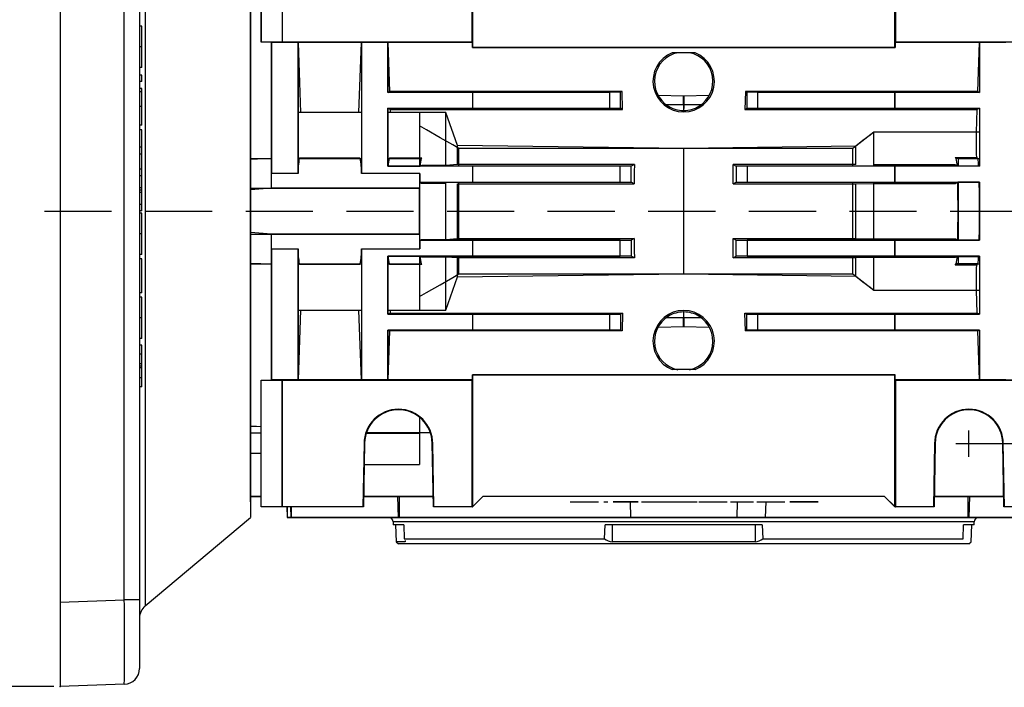
# Model space of a CAD drawing. Extents: x -1860 to 1949, y -366 to 296.
# Drawn here: x 1591 to 1685, y 123 to 187 of the extents above; entities that cross this region are included whole.
import ezdxf

# ---------------------------------------------------------------- set-up
doc = ezdxf.new("R2010")
doc.units = 0
doc.linetypes.add('HIDDEN', pattern=[9.525, 6.35, -3.175])
doc.layers.add('1', color=7, linetype='Continuous')
doc.dimstyles.new('ISO-25', dxfattribs={"dimtxt": 2.5, "dimasz": 2.5, "dimexe": 1.25, "dimexo": 0.625, "dimtad": 1, "dimdsep": 46, "dimtxsty": 'Standard', "dimcen": 2.5, "dimadec": 0, "dimazin": 0, "dimtfac": 1, "dimtmove": 0, "dimatfit": 3, "dimfxl": 1, "dimlwd": -1, "dimlwe": -1, "dimarcsym": 0})

# ---------------------------------------------------------------- blocks, each defined once
blk = doc.blocks.new('*D9')
at = {"color": 0}
for p, q in [((1681.86, 190.549), (1713.232, 190.549)), ((1711.982, 188.049), (1711.982, 149.049)), ((1681.86, 146.549), (1713.232, 146.549))]:
    blk.add_line(p, q, dxfattribs=at)
for p in [(1681.235, 190.549), (1681.235, 146.549)]:
    blk.add_point(p, dxfattribs=at)
for points in [[(1711.982, 190.549), (1712.378, 188.049), (1711.982, 190.549), (1711.586, 188.049)], [(1711.982, 146.549), (1711.586, 149.049), (1711.982, 146.549), (1712.378, 149.049)]]:
    blk.add_solid(points, dxfattribs=at)
at = {"color": 0, "insert": (1705.857, 168.549), "char_height": 11, "attachment_point": 5, "rotation": 90}
blk.add_mtext('44', dxfattribs=at)
blk = doc.blocks.new('*D16')
at = {"color": 0}
for p, q in [((1594.61, 213.55), (1566.599, 213.55)), ((1567.849, 211.05), (1567.849, 126.049)), ((1594.61, 123.549), (1566.599, 123.549))]:
    blk.add_line(p, q, dxfattribs=at)
for p in [(1595.235, 213.55), (1595.235, 123.549)]:
    blk.add_point(p, dxfattribs=at)
for points in [[(1567.849, 213.55), (1568.245, 211.05), (1567.849, 213.55), (1567.453, 211.05)], [(1567.849, 123.549), (1567.453, 126.049), (1567.849, 123.549), (1568.245, 126.049)]]:
    blk.add_solid(points, dxfattribs=at)
at = {"color": 0, "insert": (1561.724, 168.549), "char_height": 11, "attachment_point": 5, "rotation": 90}
blk.add_mtext('90', dxfattribs=at)

msp = doc.modelspace()

# ---------------------------------------------------------------- linework, layer by layer
at = {"color": 7}
for p, q in [((1595.235, 205.554), (1595.235, 131.544)), ((1595.235, 205.554), (1595.235, 131.544)), ((1601.287, 131.756), (1601.287, 205.343)), ((1601.287, 131.756), (1601.287, 205.343)), ((1602.735, 205.343), (1602.735, 131.756)), ((1602.735, 205.343), (1602.735, 131.756)), ((1603.271, 205.91), (1603.271, 131.188)), ((1603.271, 205.91), (1603.271, 131.188)), ((1613.235, 197.549), (1613.235, 139.549)), ((1613.235, 197.549), (1613.235, 139.549)), ((1614.235, 184.549), (1614.235, 196.549)), ((1614.235, 184.549), (1614.235, 196.549)), ((1616.235, 196.549), (1616.235, 184.549)), ((1616.235, 196.549), (1616.235, 184.549)), ((1634.2, 184.549), (1634.2, 196.549)), ((1634.252, 196.532), (1634.252, 184.049)), ((1674.217, 184.049), (1674.217, 196.532)), ((1674.217, 184.049), (1674.217, 196.532)), ((1674.27, 196.549), (1674.27, 184.549)), ((1674.27, 196.549), (1674.27, 184.549)), ((1602.935, 186.057), (1602.735, 186.057)), ((1602.935, 186.057), (1602.735, 186.057)), ((1602.935, 184.11), (1602.935, 186.057)), ((1602.935, 184.11), (1602.935, 186.057)), ((1615.235, 184.515), (1614.235, 184.549)), ((1615.235, 184.515), (1614.235, 184.549)), ((1616.235, 184.549), (1615.235, 184.515)), ((1616.235, 184.549), (1615.235, 184.515)), ((1634.2, 184.549), (1616.235, 184.549)), ((1634.236, 184.513), (1634.2, 184.549)), ((1674.27, 184.549), (1674.233, 184.513)), ((1674.27, 184.549), (1674.233, 184.513)), ((1692.235, 184.549), (1674.27, 184.549)), ((1692.235, 184.549), (1674.27, 184.549)), ((1602.935, 184.11), (1602.735, 184.11)), ((1602.935, 184.11), (1602.735, 184.11)), ((1602.935, 182.159), (1602.935, 184.11)), ((1602.935, 182.159), (1602.935, 184.11)), ((1617.735, 184.515), (1615.235, 184.515)), ((1615.235, 184.515), (1615.235, 172.12)), ((1617.735, 184.515), (1615.235, 184.515)), ((1615.235, 184.515), (1615.235, 172.12)), ((1617.736, 184.513), (1617.735, 184.515)), ((1617.735, 184.515), (1617.735, 172.12)), ((1617.736, 184.513), (1617.735, 184.515)), ((1617.735, 184.515), (1617.735, 172.12)), ((1617.736, 184.513), (1617.967, 177.906)), ((1623.733, 184.513), (1617.736, 184.513)), ((1617.736, 184.513), (1617.967, 177.906)), ((1623.503, 177.906), (1623.733, 184.513)), ((1623.735, 184.515), (1623.733, 184.513)), ((1626.235, 184.515), (1623.735, 184.515)), ((1623.735, 184.515), (1623.735, 172.12)), ((1626.236, 184.513), (1626.235, 184.515)), ((1626.235, 184.515), (1626.235, 179.799)), ((1634.236, 184.513), (1626.236, 184.513)), ((1626.236, 184.513), (1626.398, 179.881)), ((1634.252, 184.049), (1634.236, 184.513)), ((1674.217, 184.049), (1634.252, 184.049)), ((1674.233, 184.513), (1674.217, 184.049)), ((1674.233, 184.513), (1674.217, 184.049)), ((1682.233, 184.513), (1674.233, 184.513)), ((1682.233, 184.513), (1674.233, 184.513)), ((1682.072, 179.881), (1682.233, 184.513)), ((1682.072, 179.881), (1682.233, 184.513)), ((1682.235, 184.515), (1682.233, 184.513)), ((1682.235, 184.515), (1682.233, 184.513)), ((1684.735, 184.515), (1682.235, 184.515)), ((1682.235, 184.515), (1682.235, 179.799)), ((1684.735, 184.515), (1682.235, 184.515)), ((1682.235, 184.515), (1682.235, 179.799)), ((1655.312, 183.549), (1653.158, 183.549)), ((1602.935, 182.159), (1602.735, 182.159)), ((1602.935, 182.159), (1602.735, 182.159)), ((1602.935, 181.421), (1602.735, 181.421)), ((1602.935, 181.421), (1602.735, 181.421)), ((1602.935, 180.841), (1602.735, 180.841)), ((1602.935, 180.841), (1602.735, 180.841)), ((1602.935, 180.841), (1602.935, 181.421)), ((1602.935, 180.841), (1602.935, 181.421)), ((1602.935, 180.177), (1602.735, 180.177)), ((1602.935, 180.177), (1602.735, 180.177)), ((1602.935, 179.84), (1602.935, 180.177)), ((1602.935, 179.84), (1602.935, 180.177)), ((1626.235, 179.799), (1626.398, 179.881)), ((1648.398, 179.881), (1626.398, 179.881)), ((1648.398, 179.881), (1648.252, 179.808)), ((1648.457, 178.188), (1648.398, 179.881)), ((1660.072, 179.881), (1660.013, 178.188)), ((1660.072, 179.881), (1660.217, 179.808)), ((1682.072, 179.881), (1660.072, 179.881)), ((1682.072, 179.881), (1682.235, 179.799)), ((1682.072, 179.881), (1682.235, 179.799)), ((1602.935, 179.84), (1602.735, 179.84)), ((1602.935, 179.84), (1602.735, 179.84)), ((1602.935, 178.462), (1602.935, 179.84)), ((1602.935, 178.462), (1602.935, 179.84)), ((1634.235, 179.799), (1626.235, 179.799)), ((1634.252, 179.808), (1634.235, 179.799)), ((1634.235, 179.799), (1634.235, 178.299)), ((1648.252, 179.808), (1634.252, 179.808)), ((1634.252, 179.808), (1634.252, 178.291)), ((1648.252, 178.291), (1648.252, 179.808)), ((1651.85, 179.533), (1654.209, 179.468)), ((1654.209, 178.634), (1654.209, 179.468)), ((1654.209, 179.468), (1654.261, 179.468)), ((1654.261, 179.468), (1656.6, 179.532)), ((1654.261, 179.468), (1654.261, 178.634)), ((1674.217, 179.808), (1660.217, 179.808)), ((1660.217, 179.808), (1660.217, 178.291)), ((1674.217, 178.291), (1674.217, 179.808)), ((1674.235, 179.799), (1674.217, 179.808)), ((1674.217, 178.291), (1674.217, 179.808)), ((1674.235, 179.799), (1674.217, 179.808)), ((1674.235, 178.299), (1674.235, 179.799)), ((1682.235, 179.799), (1674.235, 179.799)), ((1674.235, 178.299), (1674.235, 179.799)), ((1682.235, 179.799), (1674.235, 179.799)), ((1602.935, 178.462), (1602.735, 178.462)), ((1602.935, 178.462), (1602.735, 178.462)), ((1602.935, 176.679), (1602.935, 178.462)), ((1602.935, 176.679), (1602.935, 178.462)), ((1626.235, 178.299), (1634.235, 178.299)), ((1626.235, 178.299), (1626.235, 172.799)), ((1626.457, 178.188), (1626.235, 178.299)), ((1626.457, 178.188), (1648.457, 178.188)), ((1626.457, 178.188), (1626.467, 177.906)), ((1634.235, 178.299), (1634.252, 178.291)), ((1634.252, 178.291), (1648.252, 178.291)), ((1648.457, 178.188), (1648.252, 178.291)), ((1652.616, 178.654), (1654.209, 178.634)), ((1654.222, 178.087), (1654.247, 178.087)), ((1654.261, 178.634), (1655.886, 178.654)), ((1660.013, 178.188), (1660.217, 178.291)), ((1660.013, 178.188), (1682.013, 178.188)), ((1660.217, 178.291), (1674.217, 178.291)), ((1674.217, 178.291), (1674.235, 178.299)), ((1674.217, 178.291), (1674.235, 178.299)), ((1674.235, 178.299), (1682.235, 178.299)), ((1674.235, 178.299), (1682.235, 178.299)), ((1681.937, 176.019), (1682.013, 178.188)), ((1681.937, 176.019), (1682.013, 178.188)), ((1682.235, 178.299), (1682.013, 178.188)), ((1682.235, 178.299), (1682.013, 178.188)), ((1682.235, 178.299), (1682.235, 172.799)), ((1682.235, 178.299), (1682.235, 172.799)), ((1623.503, 177.906), (1617.967, 177.906)), ((1631.735, 177.906), (1626.467, 177.906)), ((1632.84, 174.771), (1631.735, 177.906)), ((1631.735, 172.886), (1631.735, 177.906)), ((1602.935, 176.679), (1602.735, 176.679)), ((1602.935, 176.679), (1602.735, 176.679)), ((1602.935, 176.241), (1602.735, 176.241)), ((1602.935, 176.241), (1602.735, 176.241)), ((1602.935, 174.609), (1602.935, 176.241)), ((1602.935, 174.609), (1602.935, 176.241)), ((1672.235, 176.019), (1670.519, 174.702)), ((1672.235, 176.019), (1670.519, 174.702)), ((1681.937, 176.019), (1672.235, 176.019)), ((1672.235, 172.931), (1672.235, 176.019)), ((1681.937, 176.019), (1672.235, 176.019)), ((1672.235, 172.931), (1672.235, 176.019)), ((1602.935, 174.609), (1602.735, 174.609)), ((1602.935, 174.609), (1602.735, 174.609)), ((1602.935, 173.956), (1602.935, 174.609)), ((1602.935, 173.956), (1602.935, 174.609)), ((1654.235, 174.481), (1632.84, 174.771)), ((1632.84, 172.96), (1632.84, 174.771)), ((1670.519, 174.702), (1654.235, 174.481)), ((1654.235, 162.618), (1654.235, 174.481)), ((1670.519, 172.962), (1670.519, 174.702)), ((1670.519, 172.962), (1670.519, 174.702)), ((1602.935, 173.956), (1602.735, 173.956)), ((1602.935, 173.956), (1602.735, 173.956)), ((1602.935, 172.513), (1602.935, 173.956)), ((1602.935, 172.513), (1602.935, 173.956)), ((1615.235, 173.526), (1613.235, 173.459)), ((1615.235, 173.526), (1613.235, 173.459)), ((1617.851, 173.546), (1617.913, 173.608)), ((1617.851, 173.546), (1617.913, 173.608)), ((1617.851, 173.546), (1623.619, 173.546)), ((1617.913, 173.608), (1623.556, 173.608)), ((1623.619, 173.546), (1623.556, 173.608)), ((1626.413, 173.608), (1626.351, 173.546)), ((1626.351, 173.546), (1629.386, 173.546)), ((1626.413, 173.608), (1629.448, 173.608)), ((1629.448, 173.608), (1629.386, 173.546)), ((1680.031, 173.546), (1679.931, 173.647)), ((1679.931, 173.647), (1681.966, 173.647)), ((1680.031, 173.546), (1679.931, 173.647)), ((1679.931, 173.647), (1681.966, 173.647)), ((1682.066, 173.546), (1680.031, 173.546)), ((1682.066, 173.546), (1680.031, 173.546)), ((1682.066, 173.546), (1681.966, 173.647)), ((1682.066, 173.546), (1681.966, 173.647)), ((1602.935, 172.513), (1602.735, 172.513)), ((1602.935, 172.513), (1602.735, 172.513)), ((1602.935, 171.885), (1602.935, 172.513)), ((1602.935, 171.885), (1602.935, 172.513)), ((1626.235, 172.799), (1626.266, 172.815)), ((1634.235, 172.799), (1626.235, 172.799)), ((1626.266, 172.815), (1629.301, 172.815)), ((1629.442, 172.886), (1629.301, 172.815)), ((1631.735, 172.886), (1629.442, 172.886)), ((1632.84, 172.96), (1631.735, 172.886)), ((1649.566, 172.965), (1632.84, 172.96)), ((1634.252, 172.808), (1634.235, 172.799)), ((1634.235, 172.799), (1634.235, 171.299)), ((1649.252, 172.808), (1634.252, 172.808)), ((1634.252, 172.808), (1634.252, 171.291)), ((1649.566, 172.965), (1649.252, 172.808)), ((1649.252, 171.291), (1649.252, 172.808)), ((1658.903, 172.965), (1659.217, 172.808)), ((1670.519, 172.962), (1658.903, 172.965)), ((1674.217, 172.808), (1659.217, 172.808)), ((1659.217, 172.808), (1659.217, 171.291)), ((1679.937, 172.931), (1672.235, 172.931)), ((1679.937, 172.931), (1672.235, 172.931)), ((1674.217, 171.291), (1674.217, 172.808)), ((1674.235, 172.799), (1674.217, 172.808)), ((1674.217, 171.291), (1674.217, 172.808)), ((1674.235, 172.799), (1674.217, 172.808)), ((1674.235, 171.299), (1674.235, 172.799)), ((1682.235, 172.799), (1674.235, 172.799)), ((1674.235, 171.299), (1674.235, 172.799)), ((1682.235, 172.799), (1674.235, 172.799)), ((1680.115, 172.842), (1679.937, 172.931)), ((1680.115, 172.842), (1679.937, 172.931)), ((1680.115, 172.842), (1682.15, 172.842)), ((1680.115, 172.842), (1682.15, 172.842)), ((1682.15, 172.842), (1682.235, 172.799)), ((1682.15, 172.842), (1682.235, 172.799)), ((1602.935, 171.885), (1602.735, 171.885)), ((1602.935, 171.885), (1602.735, 171.885)), ((1602.935, 170.765), (1602.935, 171.885)), ((1602.935, 170.765), (1602.935, 171.885)), ((1615.235, 170.729), (1615.235, 172.12)), ((1617.735, 172.12), (1615.235, 172.12)), ((1615.235, 170.729), (1615.235, 172.12)), ((1617.735, 172.12), (1615.235, 172.12)), ((1629.27, 172.12), (1623.735, 172.12)), ((1629.27, 172.12), (1629.27, 171.299)), ((1602.935, 170.765), (1602.735, 170.765)), ((1602.935, 170.765), (1602.735, 170.765)), ((1602.935, 170.542), (1602.735, 170.542)), ((1602.935, 170.542), (1602.735, 170.542)), ((1602.935, 170.542), (1602.935, 170.765)), ((1602.935, 170.542), (1602.935, 170.765)), ((1602.935, 170.316), (1602.935, 170.542)), ((1602.935, 170.316), (1602.935, 170.542)), ((1615.235, 170.729), (1613.235, 170.564)), ((1615.235, 170.729), (1613.235, 170.564)), ((1629.235, 170.729), (1615.235, 170.729)), ((1629.235, 166.37), (1629.235, 170.729)), ((1629.27, 171.299), (1629.433, 171.218)), ((1629.27, 171.299), (1634.235, 171.299)), ((1629.433, 171.218), (1631.735, 171.218)), ((1631.735, 165.881), (1631.735, 171.218)), ((1632.84, 171.145), (1649.553, 171.14)), ((1632.84, 165.953), (1632.84, 171.145)), ((1634.235, 171.299), (1634.252, 171.291)), ((1634.252, 171.291), (1649.252, 171.291)), ((1649.553, 171.14), (1649.252, 171.291)), ((1658.916, 171.14), (1659.217, 171.291)), ((1658.916, 171.14), (1670.519, 171.144)), ((1659.217, 171.291), (1674.217, 171.291)), ((1670.519, 171.144), (1672.235, 171.174)), ((1670.519, 171.144), (1672.235, 171.174)), ((1670.519, 165.955), (1670.519, 171.144)), ((1670.519, 165.955), (1670.519, 171.144)), ((1672.235, 171.174), (1679.949, 171.174)), ((1672.235, 165.925), (1672.235, 171.174)), ((1672.235, 171.174), (1679.949, 171.174)), ((1672.235, 165.925), (1672.235, 171.174)), ((1674.217, 171.291), (1674.235, 171.299)), ((1674.217, 171.291), (1674.235, 171.299)), ((1674.235, 171.299), (1682.235, 171.299)), ((1674.235, 171.299), (1682.235, 171.299)), ((1679.949, 171.174), (1680.171, 171.285)), ((1679.949, 171.174), (1680.171, 171.285)), ((1682.206, 171.285), (1680.171, 171.285)), ((1682.206, 171.285), (1680.171, 171.285)), ((1682.235, 171.299), (1682.206, 171.285)), ((1682.235, 171.299), (1682.206, 171.285)), ((1682.235, 171.299), (1682.235, 168.549)), ((1682.235, 171.299), (1682.235, 168.549)), ((1602.935, 170.316), (1602.735, 170.316)), ((1602.935, 170.316), (1602.735, 170.316)), ((1602.935, 169.198), (1602.935, 170.316)), ((1602.935, 169.198), (1602.935, 170.316)), ((1602.935, 169.198), (1602.735, 169.198)), ((1602.935, 169.198), (1602.735, 169.198)), ((1602.935, 168.57), (1602.935, 169.198)), ((1602.935, 168.57), (1602.935, 169.198)), ((1602.935, 168.57), (1602.735, 168.57)), ((1602.935, 168.57), (1602.735, 168.57)), ((1602.935, 168.355), (1602.735, 168.355)), ((1602.935, 168.355), (1602.735, 168.355)), ((1602.935, 166.409), (1602.935, 168.355)), ((1602.935, 166.409), (1602.935, 168.355)), ((1682.235, 168.549), (1682.235, 165.799)), ((1682.235, 168.549), (1682.235, 165.799)), ((1602.935, 166.409), (1602.735, 166.409)), ((1602.935, 166.409), (1602.735, 166.409)), ((1602.935, 164.457), (1602.935, 166.409)), ((1602.935, 164.457), (1602.935, 166.409)), ((1615.235, 166.37), (1613.235, 166.535)), ((1615.235, 166.37), (1613.235, 166.535)), ((1615.235, 164.979), (1615.235, 166.37)), ((1629.235, 166.37), (1615.235, 166.37)), ((1615.235, 164.979), (1615.235, 166.37)), ((1631.735, 165.881), (1632.84, 165.953)), ((1649.553, 165.959), (1649.252, 165.808)), ((1658.916, 165.959), (1659.217, 165.808)), ((1658.916, 165.959), (1670.519, 165.955)), ((1670.519, 165.955), (1672.235, 165.925)), ((1670.519, 165.955), (1672.235, 165.925)), ((1672.235, 165.925), (1679.949, 165.925)), ((1672.235, 165.925), (1679.949, 165.925)), ((1679.949, 165.925), (1680.171, 165.814)), ((1679.949, 165.925), (1680.171, 165.814)), ((1615.235, 164.979), (1617.735, 164.979)), ((1615.235, 164.979), (1615.235, 152.584)), ((1615.235, 164.979), (1617.735, 164.979)), ((1615.235, 164.979), (1615.235, 152.584)), ((1617.735, 164.979), (1617.735, 152.584)), ((1617.735, 164.979), (1617.735, 152.584)), ((1623.735, 164.979), (1629.27, 164.979)), ((1623.735, 164.979), (1623.735, 152.584)), ((1629.27, 165.799), (1629.433, 165.881)), ((1629.27, 165.799), (1629.27, 164.979)), ((1629.27, 165.799), (1634.235, 165.799)), ((1629.433, 165.881), (1631.735, 165.881)), ((1634.235, 165.799), (1634.252, 165.808)), ((1634.235, 165.799), (1634.235, 164.299)), ((1634.252, 165.808), (1634.252, 164.291)), ((1634.252, 165.808), (1649.252, 165.808)), ((1649.252, 165.808), (1649.252, 164.291)), ((1659.217, 165.808), (1674.217, 165.808)), ((1659.217, 164.291), (1659.217, 165.808)), ((1674.217, 165.808), (1674.235, 165.799)), ((1674.217, 164.291), (1674.217, 165.808)), ((1674.217, 165.808), (1674.235, 165.799)), ((1674.217, 164.291), (1674.217, 165.808)), ((1674.235, 164.299), (1674.235, 165.799)), ((1674.235, 165.799), (1682.235, 165.799)), ((1674.235, 164.299), (1674.235, 165.799)), ((1674.235, 165.799), (1682.235, 165.799)), ((1682.206, 165.814), (1680.171, 165.814)), ((1682.206, 165.814), (1680.171, 165.814)), ((1682.235, 165.799), (1682.206, 165.814)), ((1682.235, 165.799), (1682.206, 165.814)), ((1602.935, 164.457), (1602.735, 164.457)), ((1602.935, 164.457), (1602.735, 164.457)), ((1602.935, 164.035), (1602.735, 164.035)), ((1602.935, 164.035), (1602.735, 164.035)), ((1602.935, 160.822), (1602.935, 164.035)), ((1602.935, 160.822), (1602.935, 164.035)), ((1634.235, 164.299), (1626.235, 164.299)), ((1626.235, 164.299), (1626.235, 158.799)), ((1626.235, 164.299), (1626.266, 164.284)), ((1626.266, 164.284), (1629.301, 164.284)), ((1629.442, 164.213), (1629.301, 164.284)), ((1631.735, 164.213), (1629.442, 164.213)), ((1632.84, 164.139), (1631.735, 164.213)), ((1631.735, 159.192), (1631.735, 164.213)), ((1649.566, 164.134), (1632.84, 164.139)), ((1632.84, 162.328), (1632.84, 164.139)), ((1634.252, 164.291), (1634.235, 164.299)), ((1649.252, 164.291), (1634.252, 164.291)), ((1649.566, 164.134), (1649.252, 164.291)), ((1658.903, 164.134), (1659.217, 164.291)), ((1670.519, 164.137), (1658.903, 164.134)), ((1674.217, 164.291), (1659.217, 164.291)), ((1672.235, 164.168), (1670.519, 164.137)), ((1672.235, 164.168), (1670.519, 164.137)), ((1670.519, 162.397), (1670.519, 164.137)), ((1670.519, 162.397), (1670.519, 164.137)), ((1679.937, 164.168), (1672.235, 164.168)), ((1672.235, 161.079), (1672.235, 164.168)), ((1679.937, 164.168), (1672.235, 164.168)), ((1672.235, 161.079), (1672.235, 164.168)), ((1674.235, 164.299), (1674.217, 164.291)), ((1674.235, 164.299), (1674.217, 164.291)), ((1682.235, 164.299), (1674.235, 164.299)), ((1682.235, 164.299), (1674.235, 164.299)), ((1680.115, 164.257), (1679.937, 164.168)), ((1680.115, 164.257), (1679.937, 164.168)), ((1680.115, 164.257), (1682.15, 164.257)), ((1680.115, 164.257), (1682.15, 164.257)), ((1682.15, 164.257), (1682.235, 164.299)), ((1682.15, 164.257), (1682.235, 164.299)), ((1682.235, 164.299), (1682.235, 158.799)), ((1682.235, 164.299), (1682.235, 158.799)), ((1613.235, 163.639), (1615.235, 163.573)), ((1613.235, 163.639), (1615.235, 163.573)), ((1617.913, 163.49), (1617.851, 163.552)), ((1617.851, 163.552), (1623.619, 163.552)), ((1617.913, 163.49), (1617.851, 163.552)), ((1623.556, 163.49), (1617.913, 163.49)), ((1623.556, 163.49), (1623.619, 163.552)), ((1626.351, 163.552), (1626.413, 163.49)), ((1626.351, 163.552), (1629.386, 163.552)), ((1629.448, 163.49), (1626.413, 163.49)), ((1629.386, 163.552), (1629.448, 163.49)), ((1679.931, 163.452), (1680.031, 163.552)), ((1679.931, 163.452), (1680.031, 163.552)), ((1681.966, 163.452), (1679.931, 163.452)), ((1681.966, 163.452), (1679.931, 163.452)), ((1682.066, 163.552), (1680.031, 163.552)), ((1682.066, 163.552), (1680.031, 163.552)), ((1681.966, 163.452), (1682.066, 163.552)), ((1681.966, 163.452), (1682.066, 163.552)), ((1631.735, 159.192), (1632.84, 162.328)), ((1632.84, 162.328), (1654.235, 162.618)), ((1654.235, 162.618), (1670.519, 162.397)), ((1670.519, 162.397), (1672.235, 161.079)), ((1670.519, 162.397), (1672.235, 161.079)), ((1602.935, 160.822), (1602.735, 160.822)), ((1602.935, 160.822), (1602.735, 160.822)), ((1602.935, 160.4), (1602.735, 160.4)), ((1602.935, 160.4), (1602.735, 160.4)), ((1602.935, 158.453), (1602.935, 160.4)), ((1602.935, 158.453), (1602.935, 160.4)), ((1672.235, 161.079), (1681.937, 161.079)), ((1672.235, 161.079), (1681.937, 161.079)), ((1682.013, 158.91), (1681.937, 161.079)), ((1682.013, 158.91), (1681.937, 161.079)), ((1602.935, 158.453), (1602.735, 158.453)), ((1602.935, 158.453), (1602.735, 158.453)), ((1602.935, 156.502), (1602.935, 158.453)), ((1602.935, 156.502), (1602.935, 158.453)), ((1617.967, 159.192), (1617.736, 152.586)), ((1617.967, 159.192), (1617.736, 152.586)), ((1617.967, 159.192), (1623.503, 159.192)), ((1623.733, 152.586), (1623.503, 159.192)), ((1626.457, 158.91), (1626.235, 158.799)), ((1626.235, 158.799), (1634.235, 158.799)), ((1626.467, 159.192), (1626.457, 158.91)), ((1626.457, 158.91), (1648.457, 158.91)), ((1626.467, 159.192), (1631.735, 159.192)), ((1634.235, 158.799), (1634.252, 158.808)), ((1634.235, 158.799), (1634.235, 157.299)), ((1634.252, 158.808), (1648.252, 158.808)), ((1634.252, 158.808), (1634.252, 157.291)), ((1648.457, 158.91), (1648.252, 158.808)), ((1648.252, 158.808), (1648.252, 157.291)), ((1648.457, 158.91), (1648.398, 157.218)), ((1654.209, 158.465), (1652.616, 158.445)), ((1654.209, 157.631), (1654.209, 158.465)), ((1654.247, 159.012), (1654.222, 159.012)), ((1654.261, 158.465), (1654.261, 157.631)), ((1655.886, 158.444), (1654.261, 158.465)), ((1660.013, 158.91), (1660.217, 158.808)), ((1660.013, 158.91), (1682.013, 158.91)), ((1660.072, 157.218), (1660.013, 158.91)), ((1660.217, 158.808), (1674.217, 158.808)), ((1660.217, 157.291), (1660.217, 158.808)), ((1674.217, 157.291), (1674.217, 158.808)), ((1674.217, 158.808), (1674.235, 158.799)), ((1674.217, 157.291), (1674.217, 158.808)), ((1674.217, 158.808), (1674.235, 158.799)), ((1674.235, 158.799), (1682.235, 158.799)), ((1674.235, 157.299), (1674.235, 158.799)), ((1674.235, 158.799), (1682.235, 158.799)), ((1674.235, 157.299), (1674.235, 158.799)), ((1682.235, 158.799), (1682.013, 158.91)), ((1682.235, 158.799), (1682.013, 158.91)), ((1651.85, 157.566), (1654.209, 157.631)), ((1654.209, 157.631), (1654.261, 157.631)), ((1654.261, 157.631), (1656.601, 157.566)), ((1634.235, 157.299), (1626.235, 157.299)), ((1626.235, 157.299), (1626.235, 152.584)), ((1626.235, 157.299), (1626.398, 157.218)), ((1626.398, 157.218), (1626.236, 152.586)), ((1648.398, 157.218), (1626.398, 157.218)), ((1634.252, 157.291), (1634.235, 157.299)), ((1648.252, 157.291), (1634.252, 157.291)), ((1648.398, 157.218), (1648.252, 157.291)), ((1660.072, 157.218), (1660.217, 157.291)), ((1682.072, 157.218), (1660.072, 157.218)), ((1674.217, 157.291), (1660.217, 157.291)), ((1674.235, 157.299), (1674.217, 157.291)), ((1674.235, 157.299), (1674.217, 157.291)), ((1682.235, 157.299), (1674.235, 157.299)), ((1682.235, 157.299), (1674.235, 157.299)), ((1682.072, 157.218), (1682.235, 157.299)), ((1682.072, 157.218), (1682.235, 157.299)), ((1682.233, 152.586), (1682.072, 157.218)), ((1682.233, 152.586), (1682.072, 157.218)), ((1682.235, 157.299), (1682.235, 152.584)), ((1682.235, 157.299), (1682.235, 152.584)), ((1602.935, 156.502), (1602.735, 156.502)), ((1602.935, 156.502), (1602.735, 156.502)), ((1602.935, 155.869), (1602.735, 155.869)), ((1602.935, 155.869), (1602.735, 155.869)), ((1602.935, 155.005), (1602.935, 155.869)), ((1602.935, 155.005), (1602.935, 155.869)), ((1602.935, 155.005), (1602.735, 155.005)), ((1602.935, 155.005), (1602.735, 155.005)), ((1602.935, 154.096), (1602.935, 155.005)), ((1602.935, 154.096), (1602.935, 155.005)), ((1602.935, 154.096), (1602.735, 154.096)), ((1602.935, 154.096), (1602.735, 154.096)), ((1602.935, 153.894), (1602.735, 153.894)), ((1602.935, 153.894), (1602.735, 153.894)), ((1602.935, 153.894), (1602.935, 154.096)), ((1602.935, 153.894), (1602.935, 154.096)), ((1602.935, 153.709), (1602.935, 153.894)), ((1602.935, 153.709), (1602.935, 153.894)), ((1602.935, 153.709), (1602.735, 153.709)), ((1602.935, 153.709), (1602.735, 153.709)), ((1602.935, 152.79), (1602.935, 153.709)), ((1602.935, 152.79), (1602.935, 153.709)), ((1634.236, 152.586), (1634.252, 153.049)), ((1634.252, 153.049), (1634.252, 140.567)), ((1634.252, 153.049), (1674.217, 153.049)), ((1655.312, 153.549), (1653.158, 153.549)), ((1674.217, 153.049), (1674.233, 152.586)), ((1674.217, 140.567), (1674.217, 153.049)), ((1674.217, 153.049), (1674.233, 152.586)), ((1674.217, 140.567), (1674.217, 153.049)), ((1602.935, 152.79), (1602.735, 152.79)), ((1602.935, 152.79), (1602.735, 152.79)), ((1602.935, 151.918), (1602.735, 151.918)), ((1602.935, 151.918), (1602.735, 151.918)), ((1602.935, 151.918), (1602.935, 152.79)), ((1602.935, 151.918), (1602.935, 152.79)), ((1614.235, 152.549), (1615.235, 152.584)), ((1614.235, 152.549), (1615.235, 152.584)), ((1614.235, 140.549), (1614.235, 152.549)), ((1614.235, 140.549), (1614.235, 152.549)), ((1615.235, 152.584), (1616.235, 152.549)), ((1617.735, 152.584), (1615.235, 152.584)), ((1615.235, 152.584), (1616.235, 152.549)), ((1617.735, 152.584), (1615.235, 152.584)), ((1616.235, 152.549), (1616.235, 140.549)), ((1616.235, 152.549), (1616.235, 140.549)), ((1634.2, 152.549), (1616.235, 152.549)), ((1617.735, 152.584), (1617.736, 152.586)), ((1617.735, 152.584), (1617.736, 152.586)), ((1623.733, 152.586), (1617.736, 152.586)), ((1623.733, 152.586), (1623.735, 152.584)), ((1626.235, 152.584), (1623.735, 152.584)), ((1626.235, 152.584), (1626.236, 152.586)), ((1634.236, 152.586), (1626.236, 152.586)), ((1634.2, 152.549), (1634.236, 152.586)), ((1634.2, 140.549), (1634.2, 152.549)), ((1674.233, 152.586), (1674.27, 152.549)), ((1682.233, 152.586), (1674.233, 152.586)), ((1674.233, 152.586), (1674.27, 152.549)), ((1682.233, 152.586), (1674.233, 152.586)), ((1692.235, 152.549), (1674.27, 152.549)), ((1674.27, 152.549), (1674.27, 140.549)), ((1692.235, 152.549), (1674.27, 152.549)), ((1674.27, 152.549), (1674.27, 140.549)), ((1682.233, 152.586), (1682.235, 152.584)), ((1682.233, 152.586), (1682.235, 152.584)), ((1684.735, 152.584), (1682.235, 152.584)), ((1684.735, 152.584), (1682.235, 152.584)), ((1624.214, 147.605), (1630.256, 147.605)), ((1624.035, 146.605), (1623.929, 140.549)), ((1630.54, 140.549), (1630.434, 146.605)), ((1678.035, 146.605), (1677.929, 140.549)), ((1678.035, 146.605), (1677.929, 140.549)), ((1684.54, 140.549), (1684.434, 146.605)), ((1684.54, 140.549), (1684.434, 146.605)), ((1614.235, 141.549), (1613.235, 141.549)), ((1614.235, 141.549), (1613.235, 141.549)), ((1623.947, 141.549), (1630.522, 141.549)), ((1627.238, 139.549), (1627.182, 141.549)), ((1635.235, 141.549), (1634.252, 140.567)), ((1673.235, 141.549), (1635.235, 141.549)), ((1643.498, 141.049), (1644.83, 141.049)), ((1644.83, 141.049), (1646.163, 141.049)), ((1646.688, 141.049), (1647.069, 141.049)), ((1647.55, 141.049), (1647.987, 141.049)), ((1648.006, 141.049), (1647.55, 141.049)), ((1648.715, 141.049), (1647.775, 141.049)), ((1647.775, 141.049), (1648.544, 141.049)), ((1647.987, 141.049), (1648.337, 141.049)), ((1648.303, 141.049), (1648.006, 141.049)), ((1648.786, 141.049), (1648.157, 141.049)), ((1648.157, 141.049), (1648.7, 141.049)), ((1648.544, 141.049), (1648.303, 141.049)), ((1648.337, 141.049), (1648.936, 141.049)), ((1648.7, 141.049), (1649.552, 141.049)), ((1649.933, 141.049), (1648.715, 141.049)), ((1649.552, 141.049), (1648.786, 141.049)), ((1648.936, 141.049), (1649.135, 141.049)), ((1649.135, 141.049), (1649.552, 141.049)), ((1649.174, 141.049), (1649.215, 139.549)), ((1649.552, 141.049), (1649.933, 141.049)), ((1650.257, 141.049), (1650.661, 141.049)), ((1650.661, 141.049), (1650.983, 141.049)), ((1650.983, 141.049), (1652.2, 141.049)), ((1652.2, 141.049), (1652.522, 141.049)), ((1652.522, 141.049), (1652.926, 141.049)), ((1652.926, 141.049), (1653.955, 141.049)), ((1653.955, 141.049), (1654.376, 141.049)), ((1654.376, 141.049), (1655.509, 141.049)), ((1655.679, 141.049), (1657.011, 141.049)), ((1657.011, 141.049), (1658.344, 141.049)), ((1658.651, 141.049), (1659.558, 141.049)), ((1659.296, 141.049), (1659.254, 139.549)), ((1659.558, 141.049), (1659.939, 141.049)), ((1659.939, 141.049), (1660.845, 141.049)), ((1661.153, 141.049), (1662.486, 141.049)), ((1661.985, 139.549), (1662.028, 141.049)), ((1662.486, 141.049), (1663.818, 141.049)), ((1664.271, 141.049), (1664.652, 141.049)), ((1664.85, 141.049), (1664.271, 141.049)), ((1664.652, 141.049), (1665.422, 141.049)), ((1665.474, 141.049), (1664.85, 141.049)), ((1665.422, 141.049), (1665.826, 141.049)), ((1665.622, 141.049), (1665.474, 141.049)), ((1665.757, 141.049), (1665.622, 141.049)), ((1666.387, 141.049), (1665.757, 141.049)), ((1665.826, 141.049), (1666.591, 141.049)), ((1666.972, 141.049), (1666.387, 141.049)), ((1666.591, 141.049), (1666.972, 141.049)), ((1674.217, 140.567), (1673.235, 141.549)), ((1674.217, 140.567), (1673.235, 141.549)), ((1677.947, 141.549), (1684.522, 141.549)), ((1677.947, 141.549), (1684.522, 141.549)), ((1677.947, 141.549), (1684.522, 141.549)), ((1677.947, 141.549), (1684.522, 141.549)), ((1681.288, 141.549), (1681.232, 139.549)), ((1681.288, 141.549), (1681.232, 139.549)), ((1616.235, 140.549), (1614.235, 140.549)), ((1616.235, 140.549), (1614.235, 140.549)), ((1623.929, 140.549), (1616.235, 140.549)), ((1616.675, 140.549), (1616.71, 139.549)), ((1616.675, 140.549), (1616.71, 139.549)), ((1617.016, 140.549), (1617.047, 139.549)), ((1617.016, 140.549), (1617.047, 139.549)), ((1634.2, 140.549), (1630.54, 140.549)), ((1634.2, 140.549), (1634.235, 140.549)), ((1634.252, 140.567), (1634.235, 140.549)), ((1674.235, 140.549), (1674.217, 140.567)), ((1674.235, 140.549), (1674.217, 140.567)), ((1674.235, 140.549), (1674.27, 140.549)), ((1674.235, 140.549), (1674.27, 140.549)), ((1677.929, 140.549), (1674.27, 140.549)), ((1677.929, 140.549), (1674.27, 140.549)), ((1692.235, 140.549), (1684.54, 140.549)), ((1692.235, 140.549), (1684.54, 140.549)), ((1603.271, 131.188), (1613.235, 139.549)), ((1603.271, 131.188), (1613.235, 139.549)), ((1616.71, 139.549), (1617.047, 139.549)), ((1616.71, 139.549), (1617.047, 139.549)), ((1617.047, 139.549), (1627.238, 139.549)), ((1626.735, 139.149), (1626.735, 138.849)), ((1681.735, 139.149), (1626.735, 139.149)), ((1627.238, 139.549), (1646.485, 139.549)), ((1646.485, 139.549), (1649.215, 139.549)), ((1649.215, 139.549), (1659.254, 139.549)), ((1659.254, 139.549), (1661.985, 139.549)), ((1661.985, 139.549), (1681.232, 139.549)), ((1681.232, 139.549), (1691.422, 139.549)), ((1681.232, 139.549), (1691.422, 139.549)), ((1681.735, 138.849), (1681.735, 139.149)), ((1627.755, 138.849), (1626.735, 138.849)), ((1626.972, 138.849), (1627.027, 137.257)), ((1627.755, 138.849), (1627.773, 137.549)), ((1646.751, 137.549), (1646.814, 138.849)), ((1661.655, 138.849), (1646.814, 138.849)), ((1647.467, 138.849), (1647.481, 137.257)), ((1661.002, 138.849), (1660.988, 137.257)), ((1661.655, 138.849), (1661.718, 137.549)), ((1680.697, 137.549), (1680.715, 138.849)), ((1681.735, 138.849), (1680.715, 138.849)), ((1681.442, 137.257), (1681.498, 138.849)), ((1627.027, 137.257), (1627.235, 137.049)), ((1627.879, 137.257), (1627.027, 137.257)), ((1681.235, 137.049), (1627.235, 137.049)), ((1627.773, 137.549), (1646.751, 137.549)), ((1627.875, 137.387), (1627.879, 137.257)), ((1660.988, 137.257), (1647.481, 137.257)), ((1661.718, 137.549), (1680.697, 137.549)), ((1681.235, 137.049), (1681.442, 137.257)), ((1595.235, 131.544), (1601.287, 131.756)), ((1595.235, 131.544), (1601.287, 131.756)), ((1595.235, 131.544), (1595.235, 123.549)), ((1595.235, 131.544), (1595.235, 123.549)), ((1602.735, 131.756), (1601.287, 131.756)), ((1602.735, 131.756), (1601.287, 131.756)), ((1602.735, 131.756), (1602.735, 125.26)), ((1602.735, 131.756), (1602.735, 125.26)), ((1601.287, 123.761), (1595.235, 123.549)), ((1601.287, 123.761), (1595.235, 123.549))]:
    msp.add_line(p, q, dxfattribs=at)
at = {"color": 7, "linetype": 'HIDDEN'}
msp.add_line((1593.735, 168.549), (1696.158, 168.549), dxfattribs=at)
for p, q in [((1681.235, 145.299), (1681.235, 147.799)), ((1679.985, 146.549), (1682.485, 146.549))]:
    msp.add_line(p, q)
at = {"color": 7}
for points in [[(1632.84, 165.953), (1641.198, 165.956), (1649.553, 165.959)], [(1613.235, 148.201), (1613.788, 148.186), (1614.235, 148.174)], [(1613.235, 148.201), (1613.788, 148.186), (1614.235, 148.174)], [(1614.235, 145.604), (1613.788, 145.612), (1613.235, 145.622)], [(1614.235, 145.604), (1613.788, 145.612), (1613.235, 145.622)]]:
    msp.add_lwpolyline(points, dxfattribs=at)
for centre, radius, start, end in [((1654.235, 180.852), 2.905, 111.76435, 68.23565), ((1654.237, 180.846), 2.768, 101.77466, 238.68725), ((1654.233, 180.846), 2.768, 301.31341, 78.22467), ((1654.228, 180.879), 2.792, 239.19247, 269.87556), ((1663.005, 178.437), 8.799, 178.71183, 182.6863), ((1654.235, 181.147), 2.512, 269.40299, 270.59701), ((1654.252, 180.841), 2.754, 269.90476, 301.02721), ((1648.535, 178.399), 5.731, 356.24887, 2.35267), ((1225.601, 169.235), 456.387, 0.55388, 0.85179), ((1225.601, 169.235), 456.387, 0.55388, 0.85179), ((1624.925, 172.253), 7.192, 169.63569, 181.05448), ((1624.925, 172.253), 7.192, 169.63569, 181.05448), ((1616.544, 172.252), 7.192, 358.94565, 10.36418), ((1629.152, 172.85), 2.886, 166.04212, 180.69967), ((1632.187, 172.85), 2.886, 166.04289, 180.69891), ((1677.369, 172.874), 2.746, 359.33293, 14.17789), ((1677.369, 172.874), 2.746, 359.33293, 14.17789), ((1679.404, 172.874), 2.745, 359.33259, 14.17854), ((1679.404, 172.874), 2.745, 359.33259, 14.17854), ((2107.321, 168.696), 457.775, 179.46561, 179.69402), ((1201.148, 168.696), 457.775, 0.30598, 0.53439), ((1705.082, 169.521), 75.857, 178.03658, 179.08777), ((1552.185, 168.549), 128.015, 358.77546, 1.22454), ((1552.185, 168.549), 128.015, 358.77546, 1.22454), ((1559.27, 168.638), 122.965, 359.95851, 1.23335), ((1559.27, 168.638), 122.965, 359.95851, 1.23335), ((1559.27, 168.46), 122.965, 358.76665, 0.04149), ((1559.27, 168.46), 122.965, 358.76665, 0.04149), ((1705.082, 167.578), 75.857, 180.91223, 181.96342), ((2107.321, 168.403), 457.775, 180.30598, 180.53439), ((1201.148, 168.403), 457.775, 359.46561, 359.69402), ((1624.925, 164.846), 7.192, 178.94552, 190.36431), ((1624.925, 164.846), 7.192, 178.94552, 190.36431), ((1616.544, 164.846), 7.192, 349.63582, 1.05435), ((1629.152, 164.249), 2.886, 179.30033, 193.95788), ((1632.187, 164.249), 2.886, 179.30109, 193.95711), ((1677.369, 164.225), 2.746, 345.82211, 0.66707), ((1677.369, 164.225), 2.746, 345.82211, 0.66707), ((1679.404, 164.225), 2.745, 345.82146, 0.66741), ((1679.404, 164.225), 2.745, 345.82146, 0.66741), ((1225.601, 167.864), 456.387, 359.14821, 359.44612), ((1225.601, 167.864), 456.387, 359.14821, 359.44612), ((1654.235, 156.247), 2.905, 291.76435, 248.23565), ((1654.237, 156.253), 2.768, 121.31275, 258.22534), ((1654.218, 156.258), 2.754, 89.90476, 121.02721), ((1670.651, 158.643), 16.443, 178.62883, 180.62229), ((1654.235, 155.952), 2.512, 89.40299, 90.59701), ((1654.241, 156.219), 2.792, 59.19247, 89.87556), ((1636.557, 158.633), 17.705, 359.45382, 1.31349), ((1654.233, 156.253), 2.768, 281.77533, 58.68659), ((1627.235, 146.549), 3.2, 1, 179), ((1681.235, 146.549), 3.2, 1, 179), ((1681.235, 146.549), 3.2, 1, 179), ((1626.335, 139.149), 0.4, 0, 90), ((1682.135, 139.149), 0.4, 90, 180), ((1647.519, 138.408), 1.152, 228.1839, 268.11487), ((1660.95, 138.408), 1.152, 271.88206, 311.81916), ((1295.353, 127.758), 305.96, 359.25137, 0.74863), ((1295.353, 127.758), 305.96, 359.25137, 0.74863), ((1604.235, 130.039), 1.5, 130, 180), ((1604.235, 130.039), 1.5, 130, 180), ((1601.235, 125.26), 1.5, 272, 0), ((1601.235, 125.26), 1.5, 272, 0)]:
    msp.add_arc(centre, radius, start, end, dxfattribs=at)
at = {"layer": '1', "color": 0}
for p, q in [((1613.235, 141.049), (1613.235, 196.049)), ((1614.235, 196.549), (1614.235, 184.549)), ((1616.235, 196.549), (1616.235, 184.549)), ((1634.235, 196.549), (1634.235, 184.049)), ((1674.235, 196.549), (1674.235, 184.049)), ((1634.235, 184.549), (1614.235, 184.549)), ((1615.235, 172.12), (1615.235, 184.549)), ((1617.735, 172.12), (1617.735, 184.549)), ((1623.735, 184.549), (1623.735, 172.12)), ((1626.235, 179.799), (1626.235, 184.549)), ((1694.235, 184.549), (1674.235, 184.549)), ((1682.235, 184.549), (1682.235, 179.799)), ((1634.235, 184.049), (1674.235, 184.049)), ((1647.235, 179.799), (1626.235, 179.799)), ((1634.235, 179.799), (1634.235, 178.299)), ((1647.235, 178.299), (1647.235, 179.799)), ((1682.235, 179.799), (1661.235, 179.799)), ((1661.235, 179.799), (1661.235, 178.299)), ((1674.235, 178.299), (1674.235, 179.799)), ((1626.235, 178.299), (1647.235, 178.299)), ((1626.235, 172.799), (1626.235, 178.299)), ((1661.235, 178.299), (1682.235, 178.299)), ((1682.235, 178.299), (1682.235, 172.799)), ((1623.735, 177.906), (1617.735, 177.906)), ((1629.235, 177.906), (1626.235, 177.906)), ((1629.235, 177.906), (1629.235, 172.799)), ((1682.235, 176.019), (1672.235, 176.019)), ((1672.235, 172.799), (1672.235, 176.019)), ((1632.945, 172.799), (1632.945, 174.481)), ((1670.235, 174.481), (1632.945, 174.481)), ((1670.235, 172.799), (1670.235, 174.481)), ((1613.235, 173.549), (1615.235, 173.549)), ((1617.735, 173.549), (1623.735, 173.549)), ((1626.235, 173.549), (1629.235, 173.549)), ((1680.235, 173.549), (1682.235, 173.549)), ((1680.235, 172.799), (1680.235, 173.549)), ((1648.235, 172.799), (1626.235, 172.799)), ((1634.235, 172.799), (1634.235, 171.299)), ((1648.235, 171.299), (1648.235, 172.799)), ((1682.235, 172.799), (1660.235, 172.799)), ((1660.235, 172.799), (1660.235, 171.299)), ((1674.235, 171.299), (1674.235, 172.799)), ((1617.735, 172.12), (1615.235, 172.12)), ((1629.235, 172.12), (1623.735, 172.12)), ((1629.235, 172.12), (1629.235, 164.979)), ((1613.235, 170.729), (1629.235, 170.729)), ((1629.235, 171.299), (1648.235, 171.299)), ((1632.945, 165.799), (1632.945, 171.299)), ((1660.235, 171.299), (1682.235, 171.299)), ((1670.235, 165.799), (1670.235, 171.299)), ((1672.235, 165.799), (1672.235, 171.299)), ((1680.235, 165.799), (1680.235, 171.299)), ((1682.235, 171.299), (1682.235, 165.799)), ((1613.235, 166.37), (1629.235, 166.37)), ((1615.235, 152.549), (1615.235, 164.979)), ((1615.235, 164.979), (1617.735, 164.979)), ((1617.735, 152.549), (1617.735, 164.979)), ((1623.735, 164.979), (1623.735, 152.549)), ((1623.735, 164.979), (1629.235, 164.979)), ((1648.235, 165.799), (1629.235, 165.799)), ((1634.235, 165.799), (1634.235, 164.299)), ((1648.235, 164.299), (1648.235, 165.799)), ((1682.235, 165.799), (1660.235, 165.799)), ((1660.235, 165.799), (1660.235, 164.299)), ((1674.235, 164.299), (1674.235, 165.799)), ((1626.235, 158.799), (1626.235, 164.299)), ((1626.235, 164.299), (1648.235, 164.299)), ((1629.235, 164.299), (1629.235, 159.192)), ((1632.945, 162.618), (1632.945, 164.299)), ((1660.235, 164.299), (1682.235, 164.299)), ((1670.235, 162.618), (1670.235, 164.299)), ((1672.235, 161.079), (1672.235, 164.299)), ((1680.235, 163.549), (1680.235, 164.299)), ((1682.235, 164.299), (1682.235, 158.799)), ((1615.235, 163.549), (1613.235, 163.549)), ((1623.735, 163.549), (1617.735, 163.549)), ((1629.235, 163.549), (1626.235, 163.549)), ((1682.235, 163.549), (1680.235, 163.549)), ((1632.945, 162.618), (1670.235, 162.618)), ((1672.235, 161.079), (1682.235, 161.079)), ((1617.735, 159.192), (1623.735, 159.192)), ((1626.235, 159.192), (1629.235, 159.192)), ((1647.235, 158.799), (1626.235, 158.799)), ((1634.235, 158.799), (1634.235, 157.299)), ((1647.235, 157.299), (1647.235, 158.799)), ((1682.235, 158.799), (1661.235, 158.799)), ((1661.235, 158.799), (1661.235, 157.299)), ((1674.235, 157.299), (1674.235, 158.799)), ((1626.235, 157.299), (1647.235, 157.299)), ((1626.235, 152.549), (1626.235, 157.299)), ((1661.235, 157.299), (1682.235, 157.299)), ((1682.235, 157.299), (1682.235, 152.549)), ((1634.235, 140.549), (1634.235, 153.049)), ((1674.235, 153.049), (1634.235, 153.049)), ((1674.235, 140.549), (1674.235, 153.049)), ((1614.235, 140.549), (1614.235, 152.549)), ((1614.235, 152.549), (1634.235, 152.549)), ((1616.235, 140.549), (1616.235, 152.549)), ((1674.235, 152.549), (1694.235, 152.549)), ((1629.235, 149.094), (1629.235, 147.588)), ((1613.235, 147.583), (1614.235, 147.583)), ((1629.235, 147.516), (1624.132, 147.516)), ((1624.155, 147.588), (1629.235, 147.588)), ((1629.235, 147.516), (1629.235, 144.583)), ((1623.985, 146.549), (1623.88, 140.549)), ((1630.589, 140.549), (1630.485, 146.549)), ((1677.985, 146.549), (1677.88, 140.549)), ((1684.589, 140.549), (1684.485, 146.549)), ((1623.95, 144.583), (1629.235, 144.583)), ((1613.235, 141.549), (1614.235, 141.549)), ((1630.572, 141.549), (1623.897, 141.549)), ((1627.328, 139.549), (1627.328, 141.549)), ((1635.235, 141.549), (1634.235, 140.549)), ((1673.235, 141.549), (1635.235, 141.549)), ((1674.235, 140.549), (1673.235, 141.549)), ((1684.572, 141.549), (1677.897, 141.549)), ((1681.141, 141.549), (1681.141, 139.549)), ((1623.88, 140.549), (1614.235, 140.549)), ((1616.735, 139.549), (1616.735, 140.549)), ((1617.07, 140.549), (1617.07, 139.549)), ((1634.235, 140.549), (1630.589, 140.549)), ((1677.88, 140.549), (1674.235, 140.549)), ((1632.018, 139.549), (1616.735, 139.549)), ((1619.205, 139.549), (1617.07, 139.549)), ((1637.131, 139.549), (1629.565, 139.549)), ((1671.338, 139.549), (1637.131, 139.549)), ((1659.235, 139.549), (1649.235, 139.549)), ((1677.349, 139.549), (1671.338, 139.549)), ((1689.265, 139.549), (1676.452, 139.549))]:
    msp.add_line(p, q, dxfattribs=at)
for points in [[(1632.945, 174.481), (1632.37, 174.816), (1631.171, 175.509), (1629.899, 176.238), (1629.235, 176.616)], [(1672.235, 176.019), (1671.883, 175.751), (1671.202, 175.229), (1670.55, 174.726), (1670.235, 174.481)], [(1629.235, 160.483), (1629.899, 160.861), (1631.171, 161.59), (1632.37, 162.283), (1632.945, 162.618)], [(1670.235, 162.618), (1670.55, 162.373), (1671.202, 161.87), (1671.883, 161.348), (1672.235, 161.079)]]:
    msp.add_lwpolyline(points, dxfattribs=at)
for centre in [(1627.235, 146.549), (1681.235, 146.549)]:
    msp.add_arc(centre, 3.25, 0, 180, dxfattribs=at)
at = {"layer": '1', "color": 0, "extrusion": (-1, 0, 0)}
msp.add_point((1613.235, 168.549, 30), dxfattribs=at)
at = {"layer": '1', "color": 0, "extrusion": (1, 0, 0)}
msp.add_point((1613.235, 168.549, 30), dxfattribs=at)
msp.add_point((1613.235, 168.549, 30), dxfattribs=at)
at = {"layer": '1', "color": 0, "extrusion": (0, -1, 6.12303e-17)}
msp.add_point((1654.235, 139.549), dxfattribs=at)

# ---------------------------------------------------------------- dimensions: what is measured, and where the dimension line sits
for base, p1, p2, picture, middle in [((1567.849, 123.479), (1595.235, 213.55), (1595.235, 123.549), '*D16', (1561.724, 168.549)), ((1711.982, 147.013), (1681.235, 190.549), (1681.235, 146.549), '*D9', (1705.857, 168.549))]:
    dim = msp.add_linear_dim(base=base, p1=p1, p2=p2, angle=90, dimstyle='ISO-25', override={"dimtxt": 11, "dimlwd": 0, "dimlwe": 0})
    dim.commit()
    dim.dimension.update_dxf_attribs({"geometry": picture, "text_midpoint": middle})

doc.saveas('drawing.dxf')
